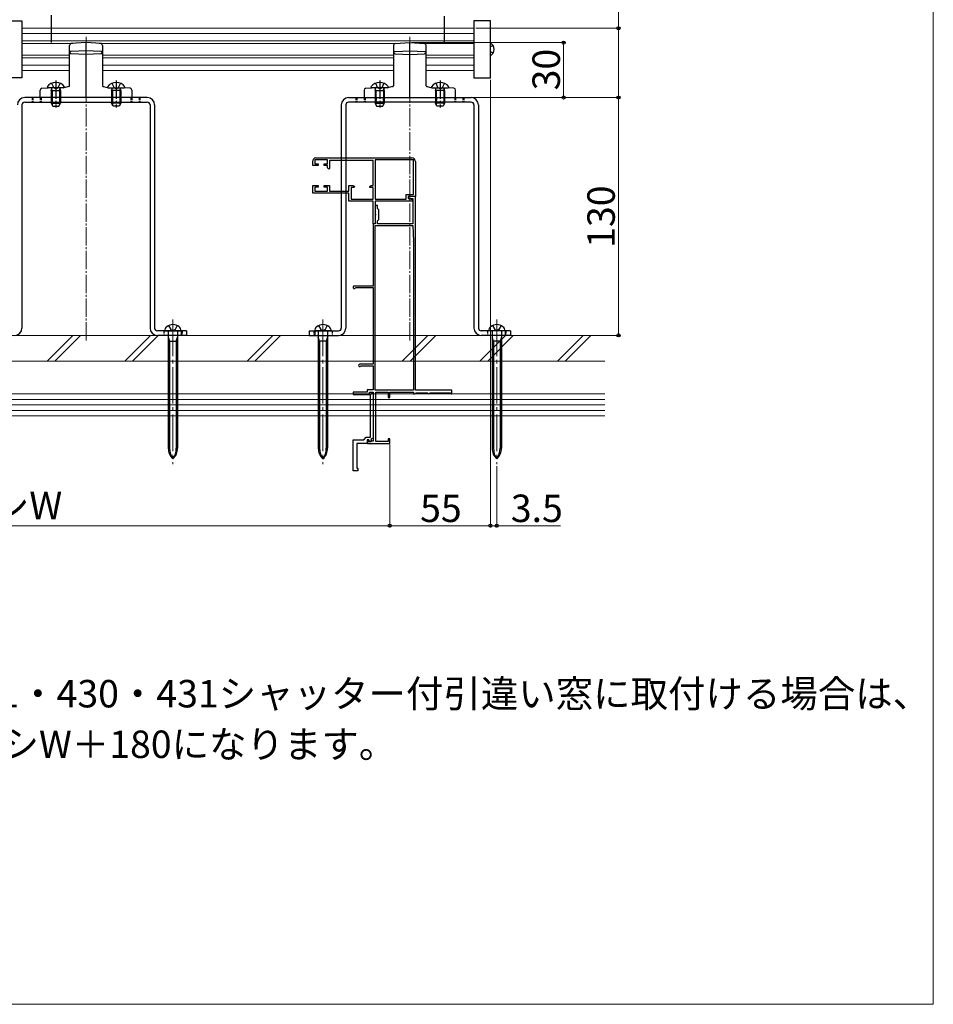
# Model space of a CAD drawing. Extents: x 0 to 1750, y 0 to 2616.
# Drawn here: x 1251 to 1750, y 0 to 538 of the extents above; entities that cross this region are included whole.
import ezdxf

# ---------------------------------------------------------------- set-up
doc = ezdxf.new("R2010")
doc.units = 0
doc.linetypes.add('YCENTER_1', pattern=[13, 10, -1, 1, -1])
doc.linetypes.add('YHIDDEN_1', pattern=[4, 3, -1])
for name, color, linetype, lineweight in [('USER1', 3, 'CONTINUOUS', 13), ('YKK_11E', 7, 'CONTINUOUS', 13), ('YKK_12', 2, 'CONTINUOUS', 13), ('YKK_13', 4, 'CONTINUOUS', 30), ('YKK_D', 6, 'CONTINUOUS', 13), ('YKK_ZWAK', 7, 'CONTINUOUS', 30), ('YSS_K', 3, 'CONTINUOUS', 13)]:
    doc.layers.add(name, color=color, linetype=linetype, lineweight=lineweight)
doc.styles.add('text-b', font='txt')

msp = doc.modelspace()

# ---------------------------------------------------------------- linework, layer by layer
at = {"layer": 'YKK_11E', "linetype": 'ByBlock', "lineweight": -2, "ltscale": 0.5}
for p, q in [((1410.93, 458.48), (1410.93, 461.08)), ((1413.83, 458.48), (1410.93, 458.48)), ((1418.93, 461.48), (1411.93, 461.48)), ((1411.93, 461.48), (1411.93, 459.38)), ((1411.93, 459.38), (1413.83, 459.38)), ((1412.43, 462.58), (1464.93, 462.58)), ((1413.83, 459.38), (1413.83, 458.48)), ((1417.03, 458.48), (1417.03, 459.38)), ((1417.03, 459.38), (1418.93, 459.38)), ((1418.93, 458.48), (1417.03, 458.48)), ((1418.93, 459.38), (1418.93, 461.48)), ((1418.93, 457.18), (1418.93, 458.48)), ((1443.93, 461.18), (1419.93, 461.18)), ((1419.93, 461.18), (1419.93, 456.78)), ((1443.93, 447.48), (1443.93, 461.18)), ((1445.03, 461.48), (1445.03, 439.98)), ((1465.83, 461.48), (1445.03, 461.48)), ((1465.83, 442.68), (1465.83, 461.48)), ((1466.93, 460.58), (1466.93, 441.58)), ((1419.63, 456.48), (1418.93, 457.18)), ((1419.93, 456.78), (1419.63, 456.48)), ((1410.93, 443.38), (1410.93, 447.48)), ((1410.93, 447.48), (1413.83, 447.48)), ((1413.83, 447.48), (1413.83, 446.58)), ((1417.03, 446.58), (1417.03, 447.48)), ((1417.03, 447.48), (1419.93, 447.48)), ((1419.93, 447.48), (1419.93, 444.48)), ((1430.63, 444.48), (1430.63, 447.48)), ((1430.63, 447.48), (1432.86, 447.48)), ((1432.86, 447.48), (1433.67, 446.9)), ((1433.67, 446.9), (1433.54, 446.48)), ((1441.99, 446.9), (1442.81, 447.48)), ((1442.13, 446.48), (1441.99, 446.9)), ((1442.81, 447.48), (1443.93, 447.48)), ((1430.63, 443.38), (1410.93, 443.38)), ((1413.83, 446.58), (1411.93, 446.58)), ((1411.93, 446.58), (1411.93, 444.48)), ((1411.93, 444.48), (1418.93, 444.48)), ((1418.93, 446.58), (1417.03, 446.58)), ((1418.93, 444.48), (1418.93, 446.58)), ((1419.93, 444.48), (1430.63, 444.48)), ((1430.63, 438.88), (1430.63, 443.38)), ((1433.54, 446.48), (1431.83, 446.48)), ((1431.83, 446.48), (1431.83, 440.08)), ((1443.83, 446.48), (1442.13, 446.48)), ((1443.83, 440.08), (1443.83, 446.48)), ((1461.93, 439.98), (1461.93, 442.68)), ((1461.93, 442.68), (1465.83, 442.68)), ((1466.93, 441.58), (1462.93, 441.58)), ((1462.93, 441.58), (1462.93, 440.38)), ((1466.93, 441.58), (1462.93, 441.58)), ((1462.93, 441.58), (1462.93, 440.38)), ((1466.93, 335.58), (1466.93, 441.58)), ((1443.83, 438.88), (1430.63, 438.88)), ((1431.83, 440.08), (1443.83, 440.08)), ((1443.83, 432.03), (1443.83, 438.88)), ((1445.03, 439.98), (1461.93, 439.98)), ((1465.43, 438.88), (1445.03, 438.88)), ((1445.03, 438.88), (1445.03, 426.58)), ((1446.23, 436.58), (1445.03, 436.58)), ((1445.03, 436.58), (1445.03, 432.03)), ((1446.23, 434.98), (1446.23, 436.58)), ((1462.93, 440.38), (1465.53, 440.38)), ((1462.93, 440.38), (1465.43, 439.88)), ((1465.43, 439.88), (1465.43, 438.88)), ((1465.53, 440.38), (1465.53, 426.58)), ((1443.95, 431.85), (1443.83, 432.03)), ((1443.83, 431.12), (1443.95, 431.3)), ((1443.83, 426.58), (1443.83, 431.12)), ((1443.95, 431.3), (1443.95, 431.85)), ((1445.03, 432.03), (1445.15, 431.85)), ((1445.15, 431.3), (1445.03, 431.12)), ((1445.03, 431.12), (1445.03, 426.58)), ((1445.15, 431.85), (1445.15, 431.3)), ((1447.03, 434.18), (1446.23, 434.98)), ((1447.03, 428.98), (1447.03, 434.18)), ((1445.03, 426.58), (1443.83, 426.58)), ((1445.03, 426.58), (1443.93, 426.58)), ((1443.93, 426.58), (1443.93, 392.58)), ((1445.03, 335.58), (1445.03, 425.58)), ((1445.03, 425.58), (1465.53, 425.58)), ((1446.23, 428.18), (1447.03, 428.98)), ((1446.23, 426.58), (1446.23, 428.18)), ((1465.53, 426.58), (1446.23, 426.58)), ((1465.53, 425.58), (1465.83, 417.04)), ((1465.83, 416.93), (1465.83, 335.58)), ((1443.93, 392.58), (1433.63, 392.58)), ((1434.24, 391.53), (1434.5, 391.68)), ((1434.5, 391.68), (1443.93, 391.68)), ((1443.93, 391.68), (1443.93, 349.78)), ((1443.93, 349.78), (1436.53, 349.78)), ((1437.03, 348.84), (1437.28, 348.98)), ((1437.28, 348.98), (1443.93, 348.98)), ((1443.93, 348.98), (1443.93, 335.88)), ((1440.63, 334.58), (1432.93, 334.58)), ((1432.93, 334.58), (1432.93, 333.28)), ((1443.93, 335.88), (1440.63, 335.88)), ((1440.63, 335.88), (1440.63, 334.58)), ((1441.93, 333.28), (1441.93, 334.58)), ((1441.93, 334.58), (1443.93, 334.58)), ((1442.44, 333.28), (1443.44, 334.28)), ((1443.44, 334.28), (1443.94, 333.78)), ((1443.93, 334.58), (1443.93, 307.78)), ((1443.94, 333.78), (1443.94, 309.38)), ((1465.83, 335.58), (1445.03, 335.58)), ((1445.33, 307.58), (1445.33, 334.58)), ((1445.33, 334.58), (1452.13, 334.58)), ((1452.13, 334.58), (1452.13, 331.58)), ((1452.93, 331.58), (1452.93, 334.58)), ((1452.93, 334.58), (1465.83, 334.58)), ((1465.83, 334.58), (1465.83, 333.58)), ((1466.63, 333.58), (1466.93, 333.88)), ((1486.93, 335.58), (1466.93, 335.58)), ((1466.93, 333.88), (1467.23, 334.18)), ((1467.23, 334.18), (1473.63, 334.18)), ((1473.63, 334.18), (1473.93, 333.88)), ((1473.93, 333.88), (1474.23, 333.58)), ((1474.33, 333.58), (1474.63, 333.88)), ((1474.63, 333.88), (1474.93, 334.18)), ((1474.93, 334.18), (1485.93, 334.18)), ((1485.93, 334.18), (1486.23, 333.88)), ((1486.23, 333.88), (1486.53, 333.58)), ((1486.93, 333.58), (1486.93, 335.58)), ((1432.93, 333.28), (1441.93, 333.28)), ((1442.44, 309.98), (1442.44, 333.28)), ((1452.13, 331.58), (1452.93, 331.58)), ((1465.83, 333.58), (1466.63, 333.58)), ((1474.23, 333.58), (1474.33, 333.58)), ((1486.53, 333.58), (1486.93, 333.58)), ((1432.93, 291.58), (1432.93, 308.58)), ((1432.93, 308.58), (1438.73, 308.58)), ((1438.73, 308.58), (1440.13, 309.98)), ((1440.13, 309.98), (1442.44, 309.98)), ((1441.53, 308.58), (1440.53, 308.58)), ((1440.53, 308.58), (1440.53, 306.58)), ((1441.53, 308.38), (1440.83, 308.38)), ((1440.83, 308.38), (1440.83, 306.58)), ((1441.9, 307.58), (1441.53, 308.58)), ((1441.53, 307.48), (1441.53, 308.38)), ((1442.65, 307.48), (1441.53, 307.48)), ((1443.03, 307.99), (1441.9, 307.58)), ((1442.84, 307.63), (1442.65, 307.48)), ((1443.94, 309.38), (1442.68, 308.93)), ((1442.68, 308.93), (1443.03, 307.99)), ((1443.03, 307.78), (1442.84, 307.63)), ((1443.93, 307.78), (1443.03, 307.78)), ((1452.13, 307.58), (1445.33, 307.58)), ((1452.93, 309.08), (1452.13, 309.08)), ((1452.13, 309.08), (1452.13, 307.58)), ((1452.93, 306.58), (1452.93, 309.08)), ((1440.53, 306.58), (1434.93, 306.58)), ((1434.93, 306.58), (1434.93, 293.08)), ((1440.83, 306.58), (1452.93, 306.58)), ((1435.43, 291.58), (1432.93, 291.58)), ((1434.93, 293.08), (1435.43, 293.08)), ((1435.43, 293.08), (1435.43, 291.58))]:
    msp.add_line(p, q, dxfattribs=at)
for centre, radius, start, end in [((1412.43, 461.08), 1.5, 90, 180), ((1464.93, 460.58), 2, 0, 90), ((1462.83, 416.93), 3, 359.9997, 1.9997), ((1433.63, 391.88), 0.7, 90.0001, 330), ((1436.53, 349.18), 0.6, 90, 326.251)]:
    msp.add_arc(centre, radius, start, end, dxfattribs=at)
at = {"layer": 'YKK_12'}
for p, q in [((1498.94, 533.44), (1251.93, 533.44)), ((1498.94, 530.54), (1251.93, 530.54)), ((1498.94, 526.61), (1251.93, 526.61)), ((1279.69, 525.14), (1251.93, 525.14)), ((1456.68, 525.14), (1294.18, 525.14)), ((1498.94, 525.14), (1471.17, 525.14)), ((1251.93, 518.74), (1277.93, 518.74)), ((1251.93, 517.27), (1277.93, 517.27)), ((1295.93, 518.74), (1454.92, 518.74)), ((1295.93, 517.27), (1454.92, 517.27)), ((1498.94, 518.74), (1472.92, 518.74)), ((1498.94, 517.27), (1472.92, 517.27)), ((1251.93, 513.34), (1277.93, 513.34)), ((1295.93, 513.34), (1454.92, 513.34)), ((1498.94, 513.34), (1472.92, 513.34)), ((1251.93, 510.44), (1277.93, 510.44)), ((1295.93, 510.44), (1454.92, 510.44)), ((1498.94, 510.44), (1472.92, 510.44))]:
    msp.add_line(p, q, dxfattribs=at)
at = {"layer": 'YKK_12', "linetype": 'YCENTER_1'}
for p, q in [((1286.93, 528.73), (1286.93, 361.83)), ((1463.92, 528.73), (1463.92, 361.83)), ((1334.43, 371.83), (1334.43, 361.83)), ((1416.42, 371.83), (1416.42, 361.83)), ((1511.42, 371.83), (1511.42, 361.83))]:
    msp.add_line(p, q, dxfattribs=at)
at = {"layer": 'YKK_12', "linetype": 'YCENTER_1', "ltscale": 2}
for p, q in [((1334.43, 374.29), (1334.43, 295.17)), ((1416.42, 374.29), (1416.42, 295.17)), ((1511.42, 374.29), (1511.42, 295.17))]:
    msp.add_line(p, q, dxfattribs=at)
at = {"layer": 'YKK_13', "linetype": 'YHIDDEN_1', "ltscale": 5}
for p, q in [((1267.93, 1100.64), (1267.93, 525.14)), ((1482.93, 525.14), (1482.93, 1100.64))]:
    msp.add_line(p, q, dxfattribs=at)
at = {"layer": 'YKK_13'}
for p, q in [((1242.93, 537.54), (1251.93, 537.54)), ((1251.93, 537.54), (1251.93, 506.34)), ((1507.92, 537.54), (1498.92, 537.54)), ((1498.92, 537.54), (1498.92, 506.34)), ((1507.92, 506.34), (1507.92, 537.54)), ((1277.93, 502.05), (1277.93, 524.09)), ((1286.93, 525.58), (1278.87, 525.09)), ((1286.93, 518.77), (1286.93, 525.58)), ((1295, 525.09), (1286.93, 525.58)), ((1295.93, 524.09), (1295.93, 502.05)), ((1454.92, 524.09), (1454.92, 502.05)), ((1455.86, 525.09), (1463.92, 525.58)), ((1463.92, 518.77), (1463.92, 525.58)), ((1463.92, 525.58), (1471.98, 525.09)), ((1472.92, 502.05), (1472.92, 524.09)), ((1509.39, 523.99), (1507.92, 523.26)), ((1278.87, 520.79), (1277.93, 520.79)), ((1286.93, 521.2), (1278.87, 520.79)), ((1286.93, 519.07), (1278.87, 519.48)), ((1295, 520.79), (1286.93, 521.2)), ((1295, 519.48), (1286.93, 519.07)), ((1286.93, 495.58), (1286.93, 518.77)), ((1295.93, 520.79), (1295, 520.79)), ((1454.92, 520.79), (1455.86, 520.79)), ((1455.86, 520.79), (1463.92, 521.2)), ((1455.86, 519.48), (1463.92, 519.07)), ((1463.92, 521.2), (1471.98, 520.79)), ((1463.92, 519.07), (1471.98, 519.48)), ((1463.92, 495.58), (1463.92, 518.77)), ((1471.98, 520.79), (1472.92, 520.79)), ((1509.39, 519.89), (1507.92, 520.62)), ((1251.93, 506.34), (1242.93, 506.34)), ((1498.92, 506.34), (1507.92, 506.34)), ((1262.87, 500.66), (1266.03, 500.89)), ((1272.93, 500.84), (1267.93, 500.84)), ((1277.46, 501.55), (1274.84, 500.89)), ((1296.4, 501.55), (1299.03, 500.89)), ((1300.93, 500.84), (1305.93, 500.84)), ((1311, 500.66), (1307.84, 500.89)), ((1439.86, 500.66), (1443.02, 500.89)), ((1449.92, 500.84), (1444.92, 500.84)), ((1454.45, 501.55), (1451.83, 500.89)), ((1473.39, 501.55), (1476.02, 500.89)), ((1477.92, 500.84), (1482.92, 500.84)), ((1487.98, 500.66), (1484.83, 500.89)), ((1320.43, 495.58), (1253.43, 495.58)), ((1261.93, 495.58), (1261.93, 499.66)), ((1311.93, 495.58), (1261.93, 495.58)), ((1268.37, 499.46), (1268.17, 500.39)), ((1268.37, 499.46), (1268.37, 491.64)), ((1272.5, 499.46), (1272.69, 500.39)), ((1272.5, 499.46), (1272.5, 491.64)), ((1301.37, 499.46), (1301.17, 500.39)), ((1301.37, 499.46), (1301.37, 491.64)), ((1305.5, 499.46), (1305.69, 500.39)), ((1305.5, 499.46), (1305.5, 491.64)), ((1311.93, 499.66), (1311.93, 495.58)), ((1430.42, 495.58), (1497.42, 495.58)), ((1438.92, 499.66), (1438.92, 495.58)), ((1438.92, 495.58), (1488.92, 495.58)), ((1445.36, 499.46), (1445.16, 500.39)), ((1445.36, 499.46), (1445.36, 491.64)), ((1449.49, 499.46), (1449.68, 500.39)), ((1449.49, 499.46), (1449.49, 491.64)), ((1478.36, 499.46), (1478.16, 500.39)), ((1478.36, 499.46), (1478.36, 491.64)), ((1482.49, 499.46), (1482.68, 500.39)), ((1482.49, 499.46), (1482.49, 491.64)), ((1488.92, 495.58), (1488.92, 499.66)), ((1251.93, 491.58), (1251.93, 369.58)), ((1253.43, 493.08), (1320.43, 493.08)), ((1321.93, 491.58), (1321.93, 369.58)), ((1324.43, 491.58), (1324.43, 369.58)), ((1426.42, 491.58), (1426.42, 369.58)), ((1428.92, 491.58), (1428.92, 369.58)), ((1497.42, 493.08), (1430.42, 493.08)), ((1498.92, 491.58), (1498.92, 369.58)), ((1501.42, 491.58), (1501.42, 369.58)), ((1341.93, 368.08), (1325.93, 368.08)), ((1329.93, 368.08), (1338.93, 368.08)), ((1331.88, 367.78), (1331.88, 303.94)), ((1336.98, 367.78), (1336.98, 303.94)), ((1338.93, 368.08), (1338.93, 365.58)), ((1341.93, 368.08), (1341.93, 365.58)), ((1408.92, 368.08), (1408.92, 365.58)), ((1408.92, 368.08), (1424.92, 368.08)), ((1411.92, 368.08), (1411.92, 365.58)), ((1420.92, 368.08), (1411.92, 368.08)), ((1413.87, 367.78), (1413.87, 303.94)), ((1418.97, 367.78), (1418.97, 303.94)), ((1518.92, 368.08), (1502.92, 368.08)), ((1515.92, 368.08), (1506.92, 368.08)), ((1508.87, 367.78), (1508.87, 303.94)), ((1513.97, 367.78), (1513.97, 303.94)), ((1515.92, 368.08), (1515.92, 365.58)), ((1518.92, 368.08), (1518.92, 365.58)), ((1341.93, 365.58), (1325.93, 365.58)), ((1331.88, 364.68), (1332.63, 362.48)), ((1331.88, 362.48), (1336.98, 362.48)), ((1332.63, 362.48), (1332.63, 303.94)), ((1336.23, 362.48), (1336.98, 364.68)), ((1336.23, 362.48), (1336.23, 303.94)), ((1408.92, 365.58), (1424.92, 365.58)), ((1414.62, 362.48), (1413.87, 364.68)), ((1418.97, 362.48), (1413.87, 362.48)), ((1414.62, 362.48), (1414.62, 303.94)), ((1418.97, 364.68), (1418.22, 362.48)), ((1418.22, 362.48), (1418.22, 303.94)), ((1518.92, 365.58), (1502.92, 365.58)), ((1509.62, 362.48), (1508.87, 364.68)), ((1513.97, 362.48), (1508.87, 362.48)), ((1509.62, 362.48), (1509.62, 303.94)), ((1513.97, 364.68), (1513.22, 362.48)), ((1513.22, 362.48), (1513.22, 303.94))]:
    msp.add_line(p, q, dxfattribs=at)
at = {"layer": 'YKK_13', "ltscale": 0.5}
for p, q in [((1265.68, 501.46), (1265.68, 501.36)), ((1274.68, 500.86), (1266.18, 500.86)), ((1275.18, 501.46), (1275.18, 501.36)), ((1298.68, 501.46), (1298.68, 501.36)), ((1299.18, 500.86), (1307.68, 500.86)), ((1308.18, 501.46), (1308.18, 501.36)), ((1442.67, 501.46), (1442.67, 501.36)), ((1451.67, 500.86), (1443.17, 500.86)), ((1452.17, 501.46), (1452.17, 501.36)), ((1475.67, 501.46), (1475.67, 501.36)), ((1476.17, 500.86), (1484.67, 500.86)), ((1485.17, 501.46), (1485.17, 501.36)), ((1267.93, 499.46), (1268.15, 500.06)), ((1267.93, 499.46), (1272.93, 499.46)), ((1267.93, 499.46), (1267.93, 492.56)), ((1272.93, 499.46), (1272.72, 500.06)), ((1272.93, 499.46), (1272.93, 492.56)), ((1300.93, 499.46), (1301.15, 500.06)), ((1305.93, 499.46), (1300.93, 499.46)), ((1300.93, 499.46), (1300.93, 492.56)), ((1305.93, 499.46), (1305.72, 500.06)), ((1305.93, 499.46), (1305.93, 492.56)), ((1444.92, 499.46), (1445.14, 500.06)), ((1444.92, 499.46), (1449.92, 499.46)), ((1444.92, 499.46), (1444.92, 492.56)), ((1449.92, 499.46), (1449.71, 500.06)), ((1449.92, 499.46), (1449.92, 492.56)), ((1477.92, 499.46), (1478.14, 500.06)), ((1482.92, 499.46), (1477.92, 499.46)), ((1477.92, 499.46), (1477.92, 492.56)), ((1482.92, 499.46), (1482.71, 500.06)), ((1482.92, 499.46), (1482.92, 492.56)), ((1267.93, 492.56), (1268.73, 490.86)), ((1267.93, 492.56), (1272.93, 492.56)), ((1268.73, 490.86), (1272.13, 490.86)), ((1272.13, 490.86), (1272.93, 492.56)), ((1305.93, 492.56), (1300.93, 492.56)), ((1301.73, 490.86), (1300.93, 492.56)), ((1305.13, 490.86), (1301.73, 490.86)), ((1305.93, 492.56), (1305.13, 490.86)), ((1444.92, 492.56), (1445.72, 490.86)), ((1444.92, 492.56), (1449.92, 492.56)), ((1445.72, 490.86), (1449.12, 490.86)), ((1449.12, 490.86), (1449.92, 492.56)), ((1482.92, 492.56), (1477.92, 492.56)), ((1478.72, 490.86), (1477.92, 492.56)), ((1482.12, 490.86), (1478.72, 490.86)), ((1482.92, 492.56), (1482.12, 490.86))]:
    msp.add_line(p, q, dxfattribs=at)
at = {"layer": 'YKK_13', "linetype": 'YHIDDEN_1'}
for p, q in [((1268.08, 503.37), (1269.29, 500.96)), ((1270.43, 500.35), (1269.29, 500.96)), ((1270.43, 500.35), (1271.58, 500.96)), ((1272.78, 503.37), (1271.58, 500.96)), ((1301.08, 503.37), (1302.29, 500.96)), ((1303.43, 500.35), (1302.29, 500.96)), ((1303.43, 500.35), (1304.58, 500.96)), ((1305.78, 503.37), (1304.58, 500.96)), ((1445.07, 503.37), (1446.28, 500.96)), ((1447.42, 500.35), (1446.28, 500.96)), ((1447.42, 500.35), (1448.57, 500.96)), ((1449.77, 503.37), (1448.57, 500.96)), ((1478.07, 503.37), (1479.28, 500.96)), ((1480.42, 500.35), (1479.28, 500.96)), ((1480.42, 500.35), (1481.57, 500.96)), ((1482.77, 503.37), (1481.57, 500.96)), ((1332.08, 370.94), (1333.29, 368.72)), ((1336.78, 370.94), (1335.58, 368.72)), ((1414.07, 370.94), (1415.28, 368.72)), ((1418.77, 370.94), (1417.57, 368.72)), ((1509.07, 370.94), (1510.28, 368.72)), ((1513.77, 370.94), (1512.57, 368.72))]:
    msp.add_line(p, q, dxfattribs=at)
at = {"layer": 'YKK_13', "linetype": 'YCENTER_1'}
for p, q in [((1270.43, 504.86), (1270.43, 490.16)), ((1303.43, 504.86), (1303.43, 490.16)), ((1447.42, 504.86), (1447.42, 490.16)), ((1480.42, 504.86), (1480.42, 490.16))]:
    msp.add_line(p, q, dxfattribs=at)
at = {"layer": 'YKK_13', "linetype": 'YHIDDEN_1', "ltscale": 0.5}
for p, q in [((1257.43, 495.58), (1257.43, 493.08)), ((1257.93, 495.58), (1257.93, 493.08)), ((1261.93, 495.58), (1261.93, 493.08)), ((1262.43, 495.58), (1262.43, 493.08)), ((1267.93, 495.58), (1267.93, 493.08)), ((1268.43, 495.58), (1268.43, 493.08)), ((1272.43, 495.58), (1272.43, 493.08)), ((1272.93, 495.58), (1272.93, 493.08)), ((1300.93, 495.58), (1300.93, 493.08)), ((1301.43, 495.58), (1301.43, 493.08)), ((1305.43, 495.58), (1305.43, 493.08)), ((1305.93, 495.58), (1305.93, 493.08)), ((1311.43, 495.58), (1311.43, 493.08)), ((1311.93, 495.58), (1311.93, 493.08)), ((1315.93, 495.58), (1315.93, 493.08)), ((1316.43, 495.58), (1316.43, 493.08)), ((1434.42, 495.58), (1434.42, 493.08)), ((1434.92, 495.58), (1434.92, 493.08)), ((1438.92, 495.58), (1438.92, 493.08)), ((1439.42, 495.58), (1439.42, 493.08)), ((1444.92, 495.58), (1444.92, 493.08)), ((1445.42, 495.58), (1445.42, 493.08)), ((1449.42, 495.58), (1449.42, 493.08)), ((1449.92, 495.58), (1449.92, 493.08)), ((1477.92, 495.58), (1477.92, 493.08)), ((1478.42, 495.58), (1478.42, 493.08)), ((1482.42, 495.58), (1482.42, 493.08)), ((1482.92, 495.58), (1482.92, 493.08)), ((1488.42, 495.58), (1488.42, 493.08)), ((1488.92, 495.58), (1488.92, 493.08)), ((1492.92, 495.58), (1492.92, 493.08)), ((1493.42, 495.58), (1493.42, 493.08)), ((1329.43, 368.08), (1329.43, 365.58)), ((1333.29, 368.72), (1334.43, 368.12)), ((1335.58, 368.72), (1334.43, 368.12)), ((1339.43, 368.08), (1339.43, 365.58)), ((1411.42, 368.08), (1411.42, 365.58)), ((1415.28, 368.72), (1416.42, 368.12)), ((1417.57, 368.72), (1416.42, 368.12)), ((1421.42, 368.08), (1421.42, 365.58)), ((1506.42, 368.08), (1506.42, 365.58)), ((1510.28, 368.72), (1511.42, 368.12)), ((1512.57, 368.72), (1511.42, 368.12)), ((1516.42, 368.08), (1516.42, 365.58))]:
    msp.add_line(p, q, dxfattribs=at)
at = {"layer": 'YKK_13'}
for centre, radius, start, end in [((1278.93, 524.09), 1, 93.5, 180), ((1294.93, 524.09), 1, 0, 86.5), ((1455.92, 524.09), 1, 93.5, 180), ((1471.92, 524.09), 1, 0, 86.5), ((1505.72, 521.94), 4.2, 301.5881, 58.4118), ((1278.93, 520.47), 0.991, 180.4063, 266.9696), ((1294.94, 520.47), 0.991, 273.0304, 359.5937), ((1455.92, 520.47), 0.991, 180.4063, 266.9696), ((1471.93, 520.47), 0.991, 273.0304, 359.5937), ((1262.93, 499.66), 1, 93.5, 180), ((1277.43, 502.05), 0.5, 273.5, 0), ((1296.43, 502.05), 0.5, 180, 266.5), ((1310.93, 499.66), 1, 0, 86.5), ((1439.92, 499.66), 1, 93.5, 180), ((1454.42, 502.05), 0.5, 273.5, 0), ((1473.42, 502.05), 0.5, 180, 266.5), ((1487.92, 499.66), 1, 0, 86.5), ((1253.43, 491.58), 4, 90, 180), ((1320.43, 491.58), 4, 360, 90), ((1430.42, 491.58), 4, 90, 180), ((1497.42, 491.58), 4, 0, 90), ((1253.43, 491.58), 1.5, 90, 180), ((1320.43, 491.58), 1.5, 360, 90), ((1430.42, 491.58), 1.5, 90, 180), ((1497.42, 491.58), 1.5, 0, 90), ((1334.43, 366.08), 5.4, 51.2333, 128.7667), ((1416.42, 366.08), 5.4, 51.2333, 128.7667), ((1511.42, 366.08), 5.4, 51.2333, 128.7667), ((1247.93, 369.58), 4, 270, 360), ((1325.93, 369.58), 4, 180, 270), ((1325.93, 369.58), 1.5, 180, 270), ((1332.93, 367.95), 3, 128.7667, 177.541), ((1331.58, 367.78), 0.3, 0, 90), ((1337.28, 367.78), 0.3, 90, 180), ((1335.94, 367.95), 3, 2.459, 51.2333), ((1414.92, 367.95), 3, 128.7667, 177.541), ((1413.57, 367.78), 0.3, 0, 90), ((1419.27, 367.78), 0.3, 90, 180), ((1417.93, 367.95), 3, 2.459, 51.2333), ((1424.92, 369.58), 4, 270, 0), ((1424.92, 369.58), 1.5, 270, 0), ((1502.92, 369.58), 4, 180, 270), ((1502.92, 369.58), 1.5, 180, 270), ((1509.92, 367.95), 3, 128.7667, 177.541), ((1508.57, 367.78), 0.3, 0, 90), ((1514.27, 367.78), 0.3, 90, 180), ((1512.93, 367.95), 3, 2.459, 51.2333), ((1339.88, 303.94), 8, 180, 227.0586), ((1343.06, 303.94), 10.43, 180, 214.1702), ((1328.98, 303.94), 8, 312.9414, 0), ((1325.81, 303.94), 10.43, 325.8298, 0), ((1421.87, 303.94), 8, 180, 227.0586), ((1425.05, 303.94), 10.43, 180, 214.1702), ((1410.97, 303.94), 8, 312.9414, 0), ((1407.8, 303.94), 10.43, 325.8298, 0), ((1516.87, 303.94), 8, 180, 227.0586), ((1520.05, 303.94), 10.43, 180, 214.1702), ((1505.97, 303.94), 8, 312.9414, 0), ((1502.8, 303.94), 10.43, 325.8298, 0)]:
    msp.add_arc(centre, radius, start, end, dxfattribs=at)
at = {"layer": 'YKK_13', "ltscale": 0.5}
for centre, radius, start, end in [((1270.43, 497.96), 5.9, 36.3816, 143.6184), ((1266.18, 501.36), 0.5, 180, 270), ((1267.59, 500.26), 0.6, 340.0304, 90), ((1273.28, 500.26), 0.6, 90, 199.9696), ((1274.68, 501.36), 0.5, 270, 360), ((1303.43, 497.96), 5.9, 36.3816, 143.6184), ((1299.18, 501.36), 0.5, 180, 270), ((1300.59, 500.26), 0.6, 340.0304, 90), ((1306.28, 500.26), 0.6, 90, 199.9696), ((1307.68, 501.36), 0.5, 270, 0), ((1447.42, 497.96), 5.9, 36.3816, 143.6184), ((1443.17, 501.36), 0.5, 180, 270), ((1444.58, 500.26), 0.6, 340.0304, 90), ((1450.27, 500.26), 0.6, 90, 199.9696), ((1451.67, 501.36), 0.5, 270, 0), ((1480.42, 497.96), 5.9, 36.3816, 143.6184), ((1476.17, 501.36), 0.5, 180, 270), ((1477.58, 500.26), 0.6, 340.0304, 90), ((1483.27, 500.26), 0.6, 90, 199.9696), ((1484.67, 501.36), 0.5, 270, 0)]:
    msp.add_arc(centre, radius, start, end, dxfattribs=at)
at = {"layer": 'YKK_13', "extrusion": (0, 0, -1)}
for centre, start_param, end_param in [((1267.93, 501.01), 4.712389, 5.47903), ((1272.93, 501.01), 3.945748, 4.712389), ((1444.92, 501.01), 4.712389, 5.47903), ((1449.92, 501.01), 3.945748, 4.712389)]:
    msp.add_ellipse(centre, major_axis=(-2.75, 0), ratio=0.061163, start_param=start_param, end_param=end_param, dxfattribs=at)
at = {"layer": 'YKK_13'}
for centre, start_param, end_param in [((1300.93, 501.01), 3.945748, 4.712389), ((1305.93, 501.01), 4.712389, 5.47903), ((1477.92, 501.01), 3.945748, 4.712389), ((1482.92, 501.01), 4.712389, 5.47903)]:
    msp.add_ellipse(centre, major_axis=(2.75, 0), ratio=0.061163, start_param=start_param, end_param=end_param, dxfattribs=at)
at = {"layer": 'YKK_D'}
for p, q in [((1577.93, 533.44), (1577.93, 591.89)), ((1499.92, 533.44), (1578.93, 533.44)), ((1577.93, 495.58), (1577.93, 533.44)), ((1464.92, 525.58), (1548.93, 525.58)), ((1547.93, 495.58), (1547.93, 525.58)), ((1507.94, 505.34), (1507.94, 260.58)), ((1498.42, 495.58), (1548.93, 495.58)), ((1524.93, 495.58), (1578.93, 495.58)), ((1524.93, 495.58), (1578.93, 495.58)), ((1577.93, 365.58), (1577.93, 495.58)), ((1525.13, 365.58), (1578.93, 365.58)), ((1452.93, 305.88), (1452.93, 260.58)), ((1452.93, 305.88), (1452.93, 260.58)), ((1511.42, 294.17), (1511.42, 260.58)), ((1507.94, 289.17), (1507.94, 260.58)), ((1010.93, 261.58), (1452.93, 261.58)), ((1452.93, 261.58), (1507.94, 261.58)), ((1507.94, 261.58), (1504.54, 261.58)), ((1507.94, 261.58), (1511.42, 261.58)), ((1511.42, 261.58), (1546.26, 261.58))]:
    msp.add_line(p, q, dxfattribs=at)
at = {"layer": 'YKK_D', "linetype": 'ByBlock', "lineweight": -2}
for centre in [(1577.93, 533.44), (1547.93, 525.58), (1547.93, 495.58), (1577.93, 495.58), (1577.93, 495.58), (1577.93, 365.58), (1452.93, 261.58), (1452.93, 261.58), (1507.94, 261.58), (1507.94, 261.58), (1511.42, 261.58)]:
    msp.add_circle(centre, 0.85, dxfattribs=at)
at = {"layer": 'YKK_ZWAK', "lineweight": 20}
for p, q in [((1750, 0), (1750, 2550)), ((0, 0), (1750, 0))]:
    msp.add_line(p, q, dxfattribs=at)
at = {"layer": 'YSS_K'}
for p, q in [((893.43, 365.58), (1570.43, 365.58)), ((1265.67, 351.58), (1279.67, 365.58)), ((1269.92, 351.58), (1283.92, 365.58)), ((1308.1, 351.58), (1322.1, 365.58)), ((1312.34, 351.58), (1326.34, 365.58)), ((1374.95, 351.58), (1388.95, 365.58)), ((1379.19, 351.58), (1393.19, 365.58)), ((1459.8, 351.58), (1473.8, 365.58)), ((1464.04, 351.58), (1478.04, 365.58)), ((1502.23, 351.58), (1516.23, 365.58)), ((1506.47, 351.58), (1520.47, 365.58)), ((1544.65, 351.58), (1558.65, 365.58)), ((1548.89, 351.58), (1562.89, 365.58)), ((1570.43, 351.58), (893.43, 351.58)), ((893.43, 333.58), (1570.43, 333.58)), ((1570.43, 330.58), (893.43, 330.58)), ((1570.43, 333.58), (1517.93, 333.58)), ((1570.43, 327.58), (893.43, 327.58)), ((1570.43, 324.58), (893.43, 324.58)), ((1570.43, 321.58), (893.43, 321.58))]:
    msp.add_line(p, q, dxfattribs=at)

# ---------------------------------------------------------------- texts
at = {"layer": 'USER1', "style": 'text-b'}
for s, p in [('※APW330・331・430・431シャッター付引違い窓に取付ける場合は、', (1097.95, 162.27)), ('\u3000製品W＝サッシW＋180になります。', (1100, 134.63))]:
    msp.add_text(s, height=15, dxfattribs=at).set_placement(p)
at = {"layer": 'YKK_D', "style": 'text-b'}
for s, p in [('30', (1545.93, 499.5)), ('130', (1575.93, 413.45))]:
    msp.add_text(s, height=15, rotation=90, dxfattribs=at).set_placement(p)
for s, p in [('サッシW', (1194.56, 265.11)), ('55', (1469.53, 263.58)), ('3.5', (1519.12, 263.58))]:
    msp.add_text(s, height=15, dxfattribs=at).set_placement(p)

doc.saveas('drawing.dxf')
